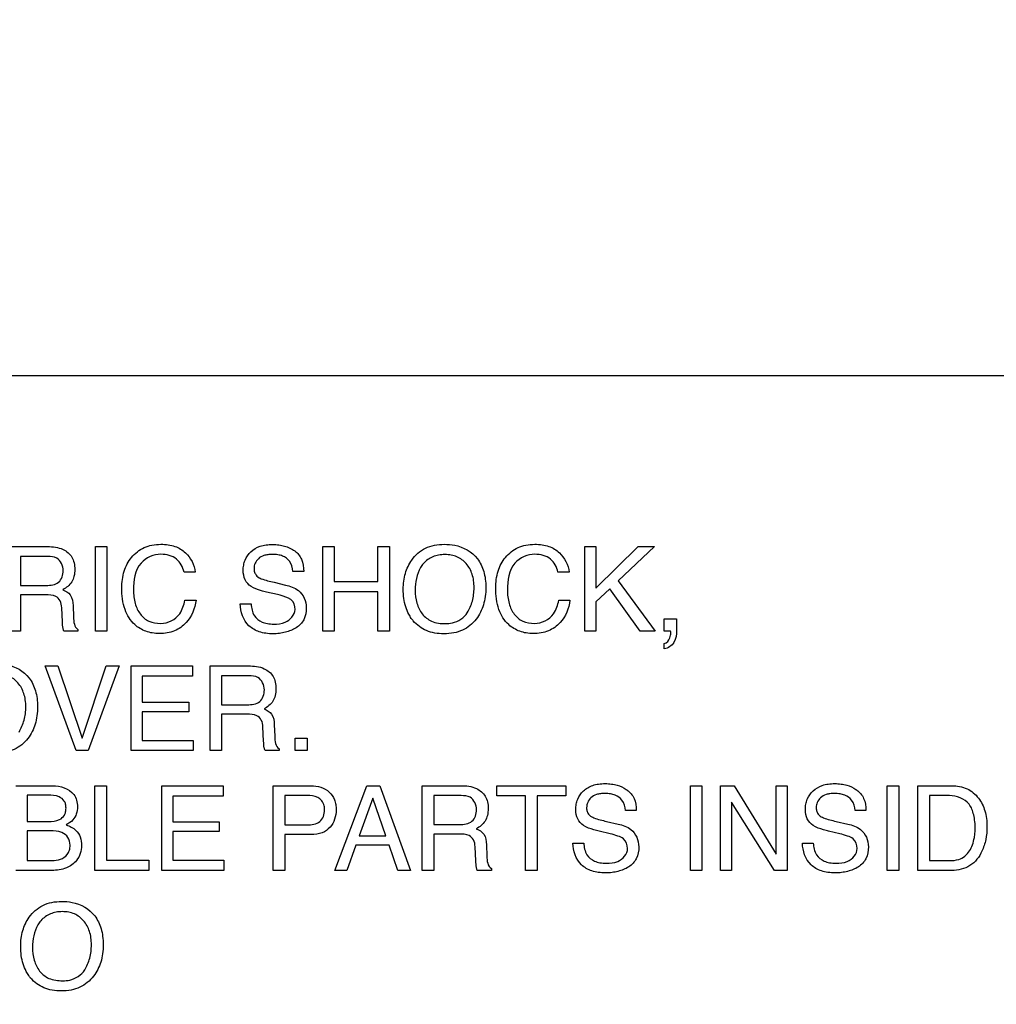
# Model space of a CAD drawing. Units: millimetres. Extents: x 0 to 2794, y 0 to 1778.
# Drawn here: x 1984 to 2001, y 767 to 784 of the extents above; entities that cross this region are included whole.
import ezdxf

# ---------------------------------------------------------------- set-up
doc = ezdxf.new("R2010")
doc.units = ezdxf.units.MM
doc.header["$LTSCALE"] = 153.67
doc.layers.get('0').update_dxf_attribs({"linetype": 'CONTINUOUS'})
doc.layers.add('7_ALL_FEATURES', color=7, linetype='CONTINUOUS')
doc.layers.add('DEF_DRAFT_DIM', color=7, linetype='CONTINUOUS')
doc.styles.get("Standard").update_dxf_attribs({"font": 'txt', "width": 0.8})
doc.dimstyles.new('DIMSTYLE_1', dxfattribs={"dimtxt": 10, "dimasz": 3, "dimexe": 0.7, "dimexo": 0, "dimgap": 2.5, "dimtad": 1, "dimdsep": 46, "dimtxsty": 'Standard', "dimblk": 'OPEN', "dimblk1": 'OPEN', "dimblk2": 'OPEN', "dimcen": 0.09, "dimadec": 0, "dimazin": 0, "dimtp": 0.01, "dimtm": 0.01, "dimtfac": 1, "dimtofl": 0, "dimtmove": 0, "dimatfit": 3, "dimldrblk": 'OPEN', "dimfxl": 1, "dimtolj": 1, "dimarcsym": 0})

# ---------------------------------------------------------------- blocks, each defined once
blk = doc.blocks.new('_OPEN')
at = {"color": 0, "linetype": 'ByBlock'}
for p, q in [((0, 0), (-1, 0.1167)), ((-1, -0.1167), (0, 0)), ((-1, 0), (0, 0))]:
    blk.add_line(p, q, dxfattribs=at)
blk = doc.blocks.new('*D16')
at = {"layer": 'DEF_DRAFT_DIM', "color": 2, "linetype": 'Continuous'}
for p, q in [((2043.699, 1039.077), (1724.777, 1039.077)), ((1725.477, 1039.077), (1725.477, 839.077)), ((1725.477, 639.077), (1725.477, 839.077)), ((2043.699, 639.077), (1724.777, 639.077))]:
    blk.add_line(p, q, dxfattribs=at)
at = {"layer": 'DEF_DRAFT_DIM', "color": 2, "linetype": 'Continuous', "xscale": 3, "yscale": 3, "zscale": 3}
for p, rotation in [((1725.477, 1039.077), 90), ((1725.477, 639.077), 270)]:
    blk.add_blockref('_OPEN', p, dxfattribs=dict(at, rotation=rotation))

msp = doc.modelspace()

# ---------------------------------------------------------------- linework, layer by layer
at = {"layer": '7_ALL_FEATURES', "color": 7, "linetype": 'Continuous'}
for p, q in [((2043.748, 778.027), (1962.748, 778.027)), ((1983.353, 774.947), (1984.047, 774.947)), ((1984.913, 774.947), (1985.122, 774.947)), ((1984.913, 773.419), (1984.913, 774.947)), ((1985.122, 774.947), (1985.122, 773.419)), ((1989.014, 774.947), (1989.224, 774.947)), ((1989.014, 773.419), (1989.014, 774.947)), ((1989.224, 774.947), (1989.224, 774.316)), ((1990.009, 774.947), (1990.218, 774.947)), ((1990.009, 774.316), (1990.009, 774.947)), ((1990.218, 774.947), (1990.218, 773.419)), ((1993.743, 774.947), (1993.944, 774.947)), ((1993.743, 773.419), (1993.743, 774.947)), ((1993.944, 774.947), (1993.944, 774.199)), ((1993.944, 774.199), (1994.709, 774.947)), ((1994.999, 774.947), (1994.345, 774.33)), ((1994.709, 774.947), (1994.999, 774.947)), ((1984.052, 774.769), (1983.559, 774.769)), ((1983.559, 774.769), (1983.559, 774.247)), ((1986.714, 774.489), (1986.513, 774.489)), ((1988.672, 774.499), (1988.478, 774.499)), ((1993.461, 774.489), (1993.259, 774.489)), ((1983.559, 774.247), (1984.024, 774.247)), ((1988.136, 774.303), (1988.344, 774.254)), ((1989.224, 774.316), (1990.009, 774.316)), ((1994.194, 774.187), (1993.944, 773.952)), ((1994.741, 773.419), (1994.194, 774.187)), ((1994.345, 774.33), (1995.012, 773.419)), ((1984.017, 774.075), (1983.559, 774.075)), ((1983.559, 774.075), (1983.559, 773.419)), ((1986.526, 773.979), (1986.729, 773.979)), ((1988.2, 774.081), (1987.999, 774.128)), ((1990.009, 774.134), (1989.224, 774.134)), ((1989.224, 774.134), (1989.224, 773.419)), ((1990.009, 773.419), (1990.009, 774.134)), ((1993.274, 773.979), (1993.476, 773.979)), ((1984.319, 773.591), (1984.306, 773.845)), ((1984.511, 773.882), (1984.519, 773.677)), ((1987.528, 773.912), (1987.723, 773.912)), ((1993.944, 773.952), (1993.944, 773.419)), ((1995.178, 773.646), (1995.401, 773.646)), ((1995.178, 773.419), (1995.178, 773.646)), ((1995.401, 773.646), (1995.401, 773.435)), ((1984.599, 773.454), (1984.599, 773.419)), ((1983.559, 773.419), (1983.353, 773.419)), ((1984.599, 773.419), (1984.345, 773.419)), ((1985.122, 773.419), (1984.913, 773.419)), ((1989.224, 773.419), (1989.014, 773.419)), ((1990.218, 773.419), (1990.009, 773.419)), ((1993.944, 773.419), (1993.743, 773.419)), ((1995.012, 773.419), (1994.741, 773.419)), ((1995.291, 773.419), (1995.178, 773.419)), ((1995.295, 773.393), (1995.295, 773.406)), ((1995.178, 773.103), (1995.178, 773.201)), ((1984.008, 772.794), (1984.237, 772.794)), ((1984.565, 771.266), (1984.008, 772.794)), ((1984.237, 772.794), (1984.676, 771.493)), ((1984.676, 771.493), (1985.11, 772.794)), ((1985.342, 772.794), (1984.784, 771.266)), ((1985.11, 772.794), (1985.342, 772.794)), ((1985.556, 772.794), (1986.665, 772.794)), ((1985.556, 771.266), (1985.556, 772.794)), ((1986.665, 772.794), (1986.665, 772.608)), ((1986.983, 772.794), (1987.677, 772.794)), ((1986.983, 771.266), (1986.983, 772.794)), ((1986.665, 772.608), (1985.758, 772.608)), ((1985.758, 772.608), (1985.758, 772.143)), ((1987.681, 772.617), (1987.189, 772.617)), ((1987.189, 772.617), (1987.189, 772.094)), ((1985.758, 772.143), (1986.597, 772.143)), ((1986.597, 772.143), (1986.597, 771.966)), ((1987.189, 772.094), (1987.655, 772.094)), ((1986.597, 771.966), (1985.758, 771.966)), ((1985.758, 771.966), (1985.758, 771.449)), ((1987.647, 771.922), (1987.189, 771.922)), ((1987.189, 771.922), (1987.189, 771.266)), ((1987.948, 771.438), (1987.936, 771.693)), ((1988.141, 771.73), (1988.148, 771.525)), ((1988.516, 771.493), (1988.734, 771.493)), ((1988.516, 771.266), (1988.516, 771.493)), ((1988.734, 771.493), (1988.734, 771.266)), ((1985.758, 771.449), (1986.68, 771.449)), ((1986.68, 771.449), (1986.68, 771.266)), ((1984.784, 771.266), (1984.565, 771.266)), ((1986.68, 771.266), (1985.556, 771.266)), ((1987.189, 771.266), (1986.983, 771.266)), ((1988.23, 771.266), (1987.976, 771.266)), ((1988.23, 771.301), (1988.23, 771.266)), ((1988.734, 771.266), (1988.516, 771.266)), ((1983.478, 770.633), (1984.138, 770.633)), ((1984.904, 770.633), (1985.111, 770.633)), ((1984.904, 769.104), (1984.904, 770.633)), ((1985.111, 770.633), (1985.111, 769.287)), ((1986.109, 770.633), (1987.217, 770.633)), ((1986.109, 769.104), (1986.109, 770.633)), ((1987.217, 770.633), (1987.217, 770.446)), ((1988.122, 770.633), (1988.805, 770.633)), ((1988.122, 769.105), (1988.122, 770.633)), ((1989.236, 769.105), (1989.811, 770.633)), ((1989.811, 770.633), (1990.045, 770.633)), ((1990.045, 770.633), (1990.6, 769.105)), ((1990.812, 770.633), (1991.506, 770.633)), ((1990.812, 769.104), (1990.812, 770.633)), ((1992.159, 770.633), (1993.399, 770.633)), ((1992.159, 770.45), (1992.159, 770.633)), ((1993.399, 770.633), (1993.399, 770.45)), ((1995.648, 770.633), (1995.858, 770.633)), ((1995.648, 769.104), (1995.648, 770.633)), ((1995.858, 770.633), (1995.858, 769.104)), ((1996.193, 770.633), (1996.437, 770.633)), ((1996.193, 769.104), (1996.193, 770.633)), ((1996.437, 770.633), (1997.199, 769.398)), ((1997.199, 770.633), (1997.397, 770.633)), ((1997.199, 769.398), (1997.199, 770.633)), ((1997.397, 770.633), (1997.397, 769.104)), ((1999.199, 770.633), (1999.409, 770.633)), ((1999.199, 769.104), (1999.199, 770.633)), ((1999.409, 770.633), (1999.409, 769.104)), ((1999.754, 770.633), (2000.365, 770.633)), ((1999.754, 769.104), (1999.754, 770.633)), ((1984.054, 770.46), (1983.68, 770.46)), ((1983.68, 770.46), (1983.68, 769.987)), ((1987.217, 770.446), (1986.31, 770.446)), ((1986.31, 770.446), (1986.31, 769.981)), ((1988.737, 770.455), (1988.329, 770.455)), ((1988.329, 770.455), (1988.329, 769.925)), ((1991.511, 770.454), (1991.019, 770.454)), ((1991.019, 770.454), (1991.019, 769.932)), ((1992.674, 770.45), (1992.159, 770.45)), ((1992.674, 769.104), (1992.674, 770.45)), ((1993.399, 770.45), (1992.884, 770.45)), ((1992.884, 770.45), (1992.884, 769.104)), ((2000.322, 770.455), (1999.963, 770.455)), ((1999.963, 770.455), (1999.963, 769.282)), ((1989.92, 770.406), (1989.675, 769.73)), ((1990.155, 769.73), (1989.92, 770.406)), ((1997.164, 769.104), (1996.391, 770.337)), ((1996.391, 770.337), (1996.391, 769.104)), ((1994.673, 770.184), (1994.479, 770.184)), ((1998.816, 770.184), (1998.622, 770.184)), ((1983.68, 769.987), (1984.061, 769.987)), ((1986.31, 769.981), (1987.149, 769.981)), ((1987.149, 769.981), (1987.149, 769.804)), ((1988.329, 769.925), (1988.737, 769.925)), ((1991.019, 769.932), (1991.484, 769.932)), ((1994.137, 769.988), (1994.344, 769.94)), ((1998.28, 769.988), (1998.488, 769.94)), ((1984.095, 769.819), (1983.68, 769.819)), ((1983.68, 769.819), (1983.68, 769.282)), ((1987.149, 769.804), (1986.31, 769.804)), ((1986.31, 769.804), (1986.31, 769.287)), ((1988.806, 769.751), (1988.329, 769.751)), ((1988.329, 769.751), (1988.329, 769.105)), ((1989.675, 769.73), (1990.155, 769.73)), ((1991.477, 769.76), (1991.019, 769.76)), ((1991.019, 769.76), (1991.019, 769.104)), ((1994.2, 769.767), (1994, 769.813)), ((1998.343, 769.767), (1998.143, 769.813)), ((1989.614, 769.561), (1989.449, 769.105)), ((1990.213, 769.561), (1989.614, 769.561)), ((1990.373, 769.105), (1990.213, 769.561)), ((1991.97, 769.567), (1991.977, 769.362)), ((1993.529, 769.598), (1993.724, 769.598)), ((1997.672, 769.598), (1997.867, 769.598)), ((1991.778, 769.276), (1991.765, 769.531)), ((1983.68, 769.282), (1984.131, 769.282)), ((1985.111, 769.287), (1985.877, 769.287)), ((1985.877, 769.287), (1985.877, 769.104)), ((1986.31, 769.287), (1987.233, 769.287)), ((1987.233, 769.287), (1987.233, 769.104)), ((1999.963, 769.282), (2000.324, 769.282)), ((1984.127, 769.104), (1983.478, 769.104)), ((1985.877, 769.104), (1984.904, 769.104)), ((1987.233, 769.104), (1986.109, 769.104)), ((1988.329, 769.105), (1988.122, 769.105)), ((1989.449, 769.105), (1989.236, 769.105)), ((1990.6, 769.105), (1990.373, 769.105)), ((1991.019, 769.104), (1990.812, 769.104)), ((1992.058, 769.104), (1991.804, 769.104)), ((1992.058, 769.138), (1992.058, 769.104)), ((1992.884, 769.104), (1992.674, 769.104)), ((1995.858, 769.104), (1995.648, 769.104)), ((1996.391, 769.104), (1996.193, 769.104)), ((1997.397, 769.104), (1997.164, 769.104)), ((1999.409, 769.104), (1999.199, 769.104)), ((2000.363, 769.104), (1999.754, 769.104))]:
    msp.add_line(p, q, dxfattribs=at)
for points, knots in [([(1984.047, 774.947), (1984.142, 774.947), (1984.315, 774.932), (1984.482, 774.793), (1984.534, 774.652), (1984.545, 774.534), (1984.534, 774.415), (1984.477, 774.275), (1984.389, 774.203), (1984.326, 774.17)], [0, 0, 0, 0, 0.24505, 0.424893, 0.516911, 0.620826, 0.727343, 0.819112, 1, 1, 1, 1]), ([(1985.389, 774.199), (1985.389, 774.302), (1985.413, 774.502), (1985.551, 774.768), (1985.746, 774.922), (1985.937, 774.981), (1986.085, 774.993), (1986.225, 774.984), (1986.382, 774.948), (1986.485, 774.888), (1986.538, 774.836)], [0, 0, 0, 0, 0.186608, 0.354813, 0.527323, 0.615947, 0.711615, 0.793134, 0.866819, 1, 1, 1, 1]), ([(1987.721, 774.229), (1987.677, 774.259), (1987.599, 774.345), (1987.575, 774.492), (1987.585, 774.612), (1987.619, 774.733), (1987.711, 774.868), (1987.857, 774.95), (1987.995, 774.981), (1988.109, 774.988), (1988.222, 774.982), (1988.327, 774.96), (1988.423, 774.923), (1988.482, 774.89), (1988.509, 774.87)], [0, 0, 0, 0, 0.10309, 0.213119, 0.277012, 0.33702, 0.455049, 0.581055, 0.651134, 0.728745, 0.801384, 0.869699, 0.935309, 1, 1, 1, 1]), ([(1988.509, 774.87), (1988.561, 774.831), (1988.654, 774.718), (1988.672, 774.574), (1988.672, 774.499)], [0, 0, 0, 0, 0.464844, 1, 1, 1, 1]), ([(1990.613, 773.653), (1990.597, 773.677), (1990.558, 773.744), (1990.508, 773.863), (1990.475, 774.015), (1990.465, 774.171), (1990.474, 774.323), (1990.512, 774.506), (1990.615, 774.732), (1990.859, 774.951), (1991.091, 774.989), (1991.206, 774.989)], [0, 0, 0, 0, 0.04826, 0.130189, 0.216314, 0.30895, 0.392881, 0.472148, 0.62312, 0.805166, 1, 1, 1, 1]), ([(1991.206, 774.989), (1991.27, 774.989), (1991.491, 774.976), (1991.71, 774.856), (1991.806, 774.729)], [0, 0, 0, 0, 0.284805, 1, 1, 1, 1]), ([(1992.136, 774.199), (1992.136, 774.302), (1992.16, 774.502), (1992.298, 774.768), (1992.492, 774.922), (1992.684, 774.981), (1992.832, 774.993), (1992.972, 774.984), (1993.128, 774.948), (1993.232, 774.888), (1993.285, 774.836)], [0, 0, 0, 0, 0.186641, 0.35482, 0.527357, 0.615957, 0.711917, 0.793241, 0.866888, 1, 1, 1, 1]), ([(1984.332, 774.515), (1984.332, 774.599), (1984.259, 774.761), (1984.107, 774.769), (1984.052, 774.769)], [0, 0, 0, 0, 0.601032, 1, 1, 1, 1]), ([(1986.096, 774.809), (1985.965, 774.809), (1985.644, 774.671), (1985.601, 774.332), (1985.601, 774.163)], [0, 0, 0, 0, 0.436568, 1, 1, 1, 1]), ([(1986.513, 774.489), (1986.492, 774.576), (1986.399, 774.762), (1986.194, 774.809), (1986.096, 774.809)], [0, 0, 0, 0, 0.478837, 1, 1, 1, 1]), ([(1988.478, 774.499), (1988.469, 774.565), (1988.441, 774.688), (1988.313, 774.776), (1988.202, 774.803), (1988.112, 774.809), (1988.027, 774.804), (1987.939, 774.787), (1987.851, 774.74), (1987.789, 774.65), (1987.774, 774.575), (1987.776, 774.532), (1987.777, 774.523)], [0, 0, 0, 0, 0.191799, 0.338781, 0.423703, 0.521228, 0.600192, 0.668457, 0.781328, 0.879389, 0.973614, 1, 1, 1, 1]), ([(1991.806, 774.729), (1991.858, 774.66), (1991.916, 774.537), (1991.952, 774.357), (1991.961, 774.205), (1991.951, 774.049), (1991.909, 773.851), (1991.818, 773.667), (1991.676, 773.52), (1991.538, 773.434), (1991.377, 773.384), (1991.206, 773.369), (1991.039, 773.382), (1990.887, 773.426), (1990.755, 773.501), (1990.666, 773.582), (1990.624, 773.637), (1990.613, 773.653)], [0, 0, 0, 0, 0.103284, 0.159297, 0.21999, 0.285813, 0.347182, 0.462334, 0.527279, 0.590672, 0.656401, 0.728045, 0.795241, 0.857146, 0.916672, 0.977044, 1, 1, 1, 1]), ([(1991.624, 773.755), (1991.664, 773.82), (1991.727, 773.967), (1991.751, 774.168), (1991.741, 774.331), (1991.707, 774.483), (1991.619, 774.648), (1991.471, 774.758), (1991.332, 774.798), (1991.22, 774.808), (1991.107, 774.798), (1990.969, 774.757), (1990.854, 774.677), (1990.795, 774.596), (1990.78, 774.571)], [0, 0, 0, 0, 0.121874, 0.25027, 0.318349, 0.380915, 0.496887, 0.606683, 0.663687, 0.725265, 0.785383, 0.841916, 0.9536, 1, 1, 1, 1]), ([(1992.843, 774.809), (1992.712, 774.809), (1992.39, 774.671), (1992.347, 774.332), (1992.347, 774.163)], [0, 0, 0, 0, 0.436326, 1, 1, 1, 1]), ([(1993.259, 774.489), (1993.239, 774.576), (1993.146, 774.763), (1992.941, 774.809), (1992.843, 774.809)], [0, 0, 0, 0, 0.476928, 1, 1, 1, 1]), ([(1984.024, 774.247), (1984.102, 774.247), (1984.278, 774.265), (1984.332, 774.44), (1984.332, 774.515)], [0, 0, 0, 0, 0.506805, 1, 1, 1, 1]), ([(1987.777, 774.523), (1987.78, 774.499), (1987.796, 774.443), (1987.839, 774.402), (1987.867, 774.386)], [0, 0, 0, 0, 0.432413, 1, 1, 1, 1]), ([(1987.867, 774.386), (1987.879, 774.379), (1987.967, 774.343), (1988.059, 774.322), (1988.136, 774.303)], [0, 0, 0, 0, 0.152502, 1, 1, 1, 1]), ([(1984.326, 774.17), (1984.377, 774.149), (1984.491, 774.082), (1984.509, 773.948), (1984.511, 773.882)], [0, 0, 0, 0, 0.453146, 1, 1, 1, 1]), ([(1986.729, 773.979), (1986.712, 773.833), (1986.618, 773.598), (1986.382, 773.434), (1986.208, 773.386), (1986.073, 773.375), (1985.942, 773.385), (1985.786, 773.425), (1985.587, 773.544), (1985.414, 773.825), (1985.389, 774.068), (1985.389, 774.199)], [0, 0, 0, 0, 0.202923, 0.321422, 0.383247, 0.449977, 0.508286, 0.563391, 0.670983, 0.819863, 1, 1, 1, 1]), ([(1985.601, 774.163), (1985.601, 774.081), (1985.617, 773.928), (1985.708, 773.723), (1985.875, 773.582), (1986.019, 773.561), (1986.091, 773.561)], [0, 0, 0, 0, 0.280117, 0.523941, 0.750597, 1, 1, 1, 1]), ([(1987.999, 774.128), (1987.968, 774.136), (1987.873, 774.161), (1987.777, 774.191), (1987.721, 774.229)], [0, 0, 0, 0, 0.318117, 1, 1, 1, 1]), ([(1988.344, 774.254), (1988.425, 774.235), (1988.625, 774.177), (1988.717, 773.96), (1988.717, 773.846)], [0, 0, 0, 0, 0.423525, 1, 1, 1, 1]), ([(1990.682, 774.161), (1990.682, 774.083), (1990.701, 773.931), (1990.796, 773.724), (1990.983, 773.576), (1991.144, 773.558), (1991.228, 773.558)], [0, 0, 0, 0, 0.257145, 0.493013, 0.725481, 1, 1, 1, 1]), ([(1993.476, 773.979), (1993.459, 773.833), (1993.365, 773.598), (1993.129, 773.434), (1992.955, 773.386), (1992.82, 773.375), (1992.689, 773.385), (1992.533, 773.425), (1992.334, 773.544), (1992.16, 773.825), (1992.136, 774.068), (1992.136, 774.199)], [0, 0, 0, 0, 0.202825, 0.321393, 0.383135, 0.449979, 0.508297, 0.563297, 0.670803, 0.819885, 1, 1, 1, 1]), ([(1992.347, 774.163), (1992.347, 774.081), (1992.364, 773.927), (1992.454, 773.723), (1992.622, 773.582), (1992.766, 773.561), (1992.838, 773.561)], [0, 0, 0, 0, 0.280006, 0.523813, 0.750776, 1, 1, 1, 1]), ([(1984.306, 773.845), (1984.304, 773.888), (1984.29, 773.97), (1984.184, 774.076), (1984.078, 774.075), (1984.017, 774.075)], [0, 0, 0, 0, 0.306532, 0.564505, 1, 1, 1, 1]), ([(1986.091, 773.561), (1986.22, 773.561), (1986.45, 773.679), (1986.51, 773.894), (1986.526, 773.979)], [0, 0, 0, 0, 0.597224, 1, 1, 1, 1]), ([(1988.439, 773.992), (1988.425, 774.001), (1988.35, 774.042), (1988.266, 774.065), (1988.2, 774.081)], [0, 0, 0, 0, 0.19581, 1, 1, 1, 1]), ([(1992.838, 773.561), (1992.967, 773.561), (1993.197, 773.679), (1993.257, 773.894), (1993.274, 773.979)], [0, 0, 0, 0, 0.59694, 1, 1, 1, 1]), ([(1988.717, 773.846), (1988.717, 773.772), (1988.696, 773.625), (1988.54, 773.468), (1988.375, 773.406), (1988.232, 773.378), (1988.113, 773.372), (1987.99, 773.379), (1987.837, 773.414), (1987.608, 773.539), (1987.527, 773.772), (1987.528, 773.912)], [0, 0, 0, 0, 0.127235, 0.240838, 0.361693, 0.424795, 0.491157, 0.566338, 0.634732, 0.759205, 1, 1, 1, 1]), ([(1987.723, 773.912), (1987.727, 773.839), (1987.754, 773.7), (1987.893, 773.589), (1988.02, 773.554), (1988.162, 773.545), (1988.368, 773.559), (1988.515, 773.716), (1988.515, 773.813)], [0, 0, 0, 0, 0.19712, 0.357001, 0.447586, 0.551507, 0.737709, 1, 1, 1, 1]), ([(1984.519, 773.677), (1984.52, 773.634), (1984.521, 773.554), (1984.564, 773.469), (1984.599, 773.454)], [0, 0, 0, 0, 0.533308, 1, 1, 1, 1]), ([(1991.228, 773.558), (1991.27, 773.558), (1991.421, 773.568), (1991.566, 773.663), (1991.624, 773.755)], [0, 0, 0, 0, 0.281424, 1, 1, 1, 1]), ([(1984.345, 773.419), (1984.338, 773.435), (1984.322, 773.492), (1984.32, 773.551), (1984.319, 773.591)], [0, 0, 0, 0, 0.310094, 1, 1, 1, 1]), ([(1995.401, 773.435), (1995.401, 773.361), (1995.384, 773.207), (1995.247, 773.115), (1995.178, 773.103)], [0, 0, 0, 0, 0.517571, 1, 1, 1, 1]), ([(1995.178, 773.201), (1995.225, 773.209), (1995.285, 773.286), (1995.295, 773.362), (1995.295, 773.393)], [0, 0, 0, 0, 0.608233, 1, 1, 1, 1]), ([(1983.118, 772.837), (1983.181, 772.837), (1983.403, 772.823), (1983.622, 772.703), (1983.717, 772.576)], [0, 0, 0, 0, 0.284519, 1, 1, 1, 1]), ([(1987.677, 772.794), (1987.773, 772.794), (1987.946, 772.779), (1988.112, 772.64), (1988.165, 772.5), (1988.175, 772.381), (1988.165, 772.262), (1988.107, 772.123), (1988.019, 772.05), (1987.956, 772.018)], [0, 0, 0, 0, 0.244801, 0.424591, 0.516649, 0.620586, 0.727141, 0.819083, 1, 1, 1, 1]), ([(1983.717, 772.576), (1983.769, 772.507), (1983.828, 772.385), (1983.864, 772.205), (1983.872, 772.053), (1983.863, 771.897), (1983.821, 771.699), (1983.73, 771.514), (1983.588, 771.367), (1983.449, 771.281), (1983.288, 771.231), (1983.117, 771.217), (1982.95, 771.23), (1982.798, 771.274), (1982.666, 771.349), (1982.578, 771.43), (1982.536, 771.485), (1982.525, 771.501)], [0, 0, 0, 0, 0.10326, 0.159285, 0.219986, 0.285818, 0.347197, 0.46235, 0.527319, 0.590772, 0.656593, 0.728346, 0.795437, 0.857333, 0.916819, 0.977029, 1, 1, 1, 1]), ([(1983.535, 771.602), (1983.575, 771.668), (1983.639, 771.815), (1983.662, 772.016), (1983.652, 772.179), (1983.618, 772.33), (1983.531, 772.495), (1983.383, 772.606), (1983.244, 772.646), (1983.132, 772.655), (1983.019, 772.646), (1982.881, 772.605), (1982.765, 772.524), (1982.705, 772.442), (1982.69, 772.415)], [0, 0, 0, 0, 0.121604, 0.249745, 0.317706, 0.380135, 0.495587, 0.605373, 0.662253, 0.723781, 0.783716, 0.840144, 0.951563, 1, 1, 1, 1]), ([(1987.962, 772.363), (1987.962, 772.447), (1987.889, 772.61), (1987.737, 772.617), (1987.681, 772.617)], [0, 0, 0, 0, 0.598787, 1, 1, 1, 1]), ([(1987.655, 772.094), (1987.732, 772.094), (1987.908, 772.112), (1987.962, 772.288), (1987.962, 772.363)], [0, 0, 0, 0, 0.506695, 1, 1, 1, 1]), ([(1987.936, 771.693), (1987.935, 771.736), (1987.921, 771.818), (1987.814, 771.923), (1987.708, 771.922), (1987.647, 771.922)], [0, 0, 0, 0, 0.305852, 0.564718, 1, 1, 1, 1]), ([(1987.956, 772.018), (1988.007, 771.997), (1988.122, 771.93), (1988.139, 771.796), (1988.141, 771.73)], [0, 0, 0, 0, 0.454206, 1, 1, 1, 1]), ([(1988.148, 771.525), (1988.15, 771.481), (1988.151, 771.401), (1988.195, 771.316), (1988.23, 771.301)], [0, 0, 0, 0, 0.532948, 1, 1, 1, 1]), ([(1987.976, 771.266), (1987.968, 771.282), (1987.951, 771.339), (1987.951, 771.398), (1987.948, 771.438)], [0, 0, 0, 0, 0.311101, 1, 1, 1, 1]), ([(1984.138, 770.633), (1984.277, 770.633), (1984.486, 770.571), (1984.579, 770.37), (1984.595, 770.249), (1984.578, 770.123), (1984.509, 770.002), (1984.43, 769.95), (1984.385, 769.927)], [0, 0, 0, 0, 0.395239, 0.502771, 0.614181, 0.740232, 0.856101, 1, 1, 1, 1]), ([(1988.805, 770.633), (1988.921, 770.633), (1989.107, 770.579), (1989.223, 770.405), (1989.253, 770.29), (1989.267, 770.118), (1989.201, 769.906), (1989.002, 769.765), (1988.873, 769.751), (1988.806, 769.751)], [0, 0, 0, 0, 0.24679, 0.365281, 0.42917, 0.499358, 0.733822, 0.856302, 1, 1, 1, 1]), ([(1991.506, 770.633), (1991.602, 770.633), (1991.774, 770.616), (1991.941, 770.478), (1991.993, 770.338), (1992.004, 770.219), (1991.993, 770.1), (1991.936, 769.96), (1991.848, 769.888), (1991.785, 769.855)], [0, 0, 0, 0, 0.244745, 0.424532, 0.516535, 0.620456, 0.727061, 0.819411, 1, 1, 1, 1]), ([(1993.722, 769.915), (1993.678, 769.945), (1993.599, 770.031), (1993.575, 770.177), (1993.586, 770.298), (1993.62, 770.418), (1993.712, 770.552), (1993.857, 770.635), (1993.996, 770.666), (1994.11, 770.673), (1994.223, 770.666), (1994.353, 770.639), (1994.443, 770.601), (1994.493, 770.567)], [0, 0, 0, 0, 0.104634, 0.216258, 0.280855, 0.341516, 0.461063, 0.589003, 0.660055, 0.73866, 0.812378, 0.881713, 1, 1, 1, 1]), ([(1997.865, 769.915), (1997.821, 769.945), (1997.742, 770.031), (1997.719, 770.177), (1997.729, 770.298), (1997.763, 770.419), (1997.855, 770.552), (1998, 770.635), (1998.139, 770.666), (1998.252, 770.673), (1998.365, 770.666), (1998.496, 770.639), (1998.586, 770.601), (1998.636, 770.567)], [0, 0, 0, 0, 0.104693, 0.216304, 0.2809, 0.341556, 0.461267, 0.588871, 0.659877, 0.738478, 0.81217, 0.88148, 1, 1, 1, 1]), ([(2000.365, 770.633), (2000.459, 770.633), (2000.647, 770.602), (2000.861, 770.422), (2000.958, 770.218), (2000.995, 770.039), (2001.005, 769.864), (2000.987, 769.663), (2000.94, 769.518), (2000.91, 769.451)], [0, 0, 0, 0, 0.182308, 0.354086, 0.520266, 0.61028, 0.707696, 0.858134, 1, 1, 1, 1]), ([(1984.061, 769.987), (1984.131, 769.987), (1984.246, 769.992), (1984.351, 770.083), (1984.379, 770.162), (1984.385, 770.229), (1984.379, 770.296), (1984.348, 770.375), (1984.237, 770.459), (1984.123, 770.46), (1984.054, 770.46)], [0, 0, 0, 0, 0.228014, 0.357267, 0.424319, 0.500018, 0.575391, 0.642101, 0.773566, 1, 1, 1, 1]), ([(1991.791, 770.201), (1991.791, 770.285), (1991.718, 770.446), (1991.566, 770.454), (1991.511, 770.454)], [0, 0, 0, 0, 0.599718, 1, 1, 1, 1]), ([(1994.479, 770.184), (1994.47, 770.25), (1994.442, 770.372), (1994.314, 770.461), (1994.203, 770.488), (1994.112, 770.494), (1994.028, 770.489), (1993.939, 770.473), (1993.852, 770.425), (1993.79, 770.335), (1993.774, 770.257), (1993.777, 770.212), (1993.779, 770.199)], [0, 0, 0, 0, 0.19044, 0.336205, 0.4203, 0.516913, 0.595331, 0.663027, 0.77501, 0.871783, 0.965143, 1, 1, 1, 1]), ([(1994.493, 770.567), (1994.498, 770.563), (1994.556, 770.521), (1994.655, 770.403), (1994.673, 770.259), (1994.673, 770.184)], [0, 0, 0, 0, 0.045764, 0.488432, 1, 1, 1, 1]), ([(1998.622, 770.184), (1998.613, 770.25), (1998.585, 770.373), (1998.457, 770.461), (1998.346, 770.488), (1998.255, 770.494), (1998.171, 770.489), (1998.082, 770.473), (1997.995, 770.425), (1997.933, 770.335), (1997.917, 770.257), (1997.92, 770.212), (1997.922, 770.199)], [0, 0, 0, 0, 0.190446, 0.33635, 0.420468, 0.517229, 0.595458, 0.663061, 0.775013, 0.871789, 0.965152, 1, 1, 1, 1]), ([(1998.636, 770.567), (1998.641, 770.563), (1998.7, 770.521), (1998.798, 770.403), (1998.816, 770.259), (1998.816, 770.184)], [0, 0, 0, 0, 0.045849, 0.488477, 1, 1, 1, 1]), ([(2000.324, 769.282), (2000.381, 769.282), (2000.481, 769.288), (2000.607, 769.358), (2000.688, 769.453), (2000.744, 769.569), (2000.771, 769.679), (2000.785, 769.777), (2000.791, 769.915), (2000.774, 770.094), (2000.675, 770.37), (2000.452, 770.455), (2000.322, 770.455)], [0, 0, 0, 0, 0.101104, 0.173466, 0.25029, 0.319975, 0.400571, 0.450269, 0.496379, 0.646925, 0.768906, 1, 1, 1, 1]), ([(1989.049, 770.194), (1989.049, 770.22), (1989.043, 770.309), (1988.982, 770.394), (1988.925, 770.423)], [0, 0, 0, 0, 0.289484, 1, 1, 1, 1]), ([(1988.737, 769.925), (1988.815, 769.925), (1988.99, 769.944), (1989.049, 770.118), (1989.049, 770.194)], [0, 0, 0, 0, 0.506388, 1, 1, 1, 1]), ([(1991.484, 769.932), (1991.561, 769.932), (1991.737, 769.949), (1991.791, 770.126), (1991.791, 770.201)], [0, 0, 0, 0, 0.505196, 1, 1, 1, 1]), ([(1993.779, 770.199), (1993.782, 770.178), (1993.799, 770.127), (1993.84, 770.088), (1993.868, 770.072)], [0, 0, 0, 0, 0.399941, 1, 1, 1, 1]), ([(1993.868, 770.072), (1993.88, 770.065), (1993.967, 770.028), (1994.059, 770.007), (1994.137, 769.988)], [0, 0, 0, 0, 0.152943, 1, 1, 1, 1]), ([(1997.922, 770.199), (1997.925, 770.178), (1997.942, 770.126), (1997.983, 770.088), (1998.011, 770.072)], [0, 0, 0, 0, 0.399637, 1, 1, 1, 1]), ([(1998.011, 770.072), (1998.023, 770.065), (1998.11, 770.028), (1998.203, 770.007), (1998.28, 769.988)], [0, 0, 0, 0, 0.152471, 1, 1, 1, 1]), ([(1984.385, 769.927), (1984.448, 769.903), (1984.556, 769.852), (1984.651, 769.706), (1984.671, 769.556), (1984.648, 769.407), (1984.565, 769.254), (1984.384, 769.123), (1984.216, 769.104), (1984.127, 769.104)], [0, 0, 0, 0, 0.158075, 0.26858, 0.392226, 0.504023, 0.616802, 0.79233, 1, 1, 1, 1]), ([(1994, 769.813), (1993.969, 769.821), (1993.874, 769.846), (1993.777, 769.877), (1993.722, 769.915)], [0, 0, 0, 0, 0.318357, 1, 1, 1, 1]), ([(1994.344, 769.94), (1994.426, 769.92), (1994.627, 769.863), (1994.718, 769.646), (1994.718, 769.531)], [0, 0, 0, 0, 0.423386, 1, 1, 1, 1]), ([(1998.143, 769.813), (1998.113, 769.821), (1998.017, 769.846), (1997.921, 769.877), (1997.865, 769.915)], [0, 0, 0, 0, 0.318357, 1, 1, 1, 1]), ([(1998.488, 769.94), (1998.569, 769.92), (1998.77, 769.863), (1998.861, 769.645), (1998.861, 769.531)], [0, 0, 0, 0, 0.42359, 1, 1, 1, 1]), ([(1984.131, 769.282), (1984.23, 769.282), (1984.379, 769.322), (1984.449, 769.469), (1984.462, 769.577), (1984.435, 769.709), (1984.288, 769.812), (1984.166, 769.819), (1984.095, 769.819)], [0, 0, 0, 0, 0.302645, 0.390907, 0.485814, 0.634492, 0.779853, 1, 1, 1, 1]), ([(1991.765, 769.531), (1991.763, 769.574), (1991.75, 769.656), (1991.642, 769.76), (1991.538, 769.76), (1991.477, 769.76)], [0, 0, 0, 0, 0.307147, 0.564661, 1, 1, 1, 1]), ([(1991.785, 769.855), (1991.836, 769.835), (1991.951, 769.767), (1991.968, 769.634), (1991.97, 769.567)], [0, 0, 0, 0, 0.454299, 1, 1, 1, 1]), ([(1994.516, 769.499), (1994.516, 769.563), (1994.474, 769.677), (1994.329, 769.73), (1994.248, 769.755), (1994.2, 769.767)], [0, 0, 0, 0, 0.429017, 0.672209, 1, 1, 1, 1]), ([(1998.659, 769.499), (1998.659, 769.563), (1998.618, 769.677), (1998.472, 769.73), (1998.391, 769.755), (1998.343, 769.767)], [0, 0, 0, 0, 0.428546, 0.672112, 1, 1, 1, 1]), ([(1994.718, 769.531), (1994.718, 769.458), (1994.697, 769.311), (1994.541, 769.153), (1994.376, 769.091), (1994.233, 769.064), (1994.114, 769.057), (1993.991, 769.065), (1993.838, 769.099), (1993.608, 769.224), (1993.528, 769.457), (1993.529, 769.598)], [0, 0, 0, 0, 0.126878, 0.240814, 0.361452, 0.424464, 0.49071, 0.565976, 0.634348, 0.758611, 1, 1, 1, 1]), ([(1993.724, 769.598), (1993.728, 769.525), (1993.755, 769.385), (1993.893, 769.274), (1994.022, 769.239), (1994.163, 769.231), (1994.37, 769.244), (1994.516, 769.401), (1994.516, 769.499)], [0, 0, 0, 0, 0.197184, 0.357182, 0.447828, 0.552068, 0.738231, 1, 1, 1, 1]), ([(1998.861, 769.531), (1998.861, 769.458), (1998.84, 769.311), (1998.684, 769.153), (1998.519, 769.091), (1998.376, 769.064), (1998.257, 769.057), (1998.134, 769.065), (1997.981, 769.099), (1997.751, 769.224), (1997.671, 769.457), (1997.672, 769.598)], [0, 0, 0, 0, 0.126848, 0.240595, 0.361228, 0.424238, 0.490482, 0.565901, 0.634334, 0.758657, 1, 1, 1, 1]), ([(1997.867, 769.598), (1997.87, 769.525), (1997.898, 769.385), (1998.037, 769.274), (1998.165, 769.239), (1998.306, 769.231), (1998.512, 769.244), (1998.659, 769.401), (1998.659, 769.499)], [0, 0, 0, 0, 0.197332, 0.357353, 0.447941, 0.552037, 0.737956, 1, 1, 1, 1]), ([(1991.977, 769.362), (1991.979, 769.319), (1991.98, 769.239), (1992.024, 769.154), (1992.058, 769.138)], [0, 0, 0, 0, 0.532876, 1, 1, 1, 1]), ([(2000.91, 769.451), (2000.863, 769.349), (2000.715, 769.155), (2000.477, 769.104), (2000.363, 769.104)], [0, 0, 0, 0, 0.49749, 1, 1, 1, 1]), ([(1991.804, 769.104), (1991.797, 769.12), (1991.78, 769.177), (1991.78, 769.236), (1991.778, 769.276)], [0, 0, 0, 0, 0.30337, 1, 1, 1, 1]), ([(1983.709, 767.208), (1983.693, 767.232), (1983.654, 767.299), (1983.604, 767.418), (1983.572, 767.569), (1983.562, 767.725), (1983.571, 767.877), (1983.608, 768.06), (1983.712, 768.286), (1983.956, 768.506), (1984.187, 768.544), (1984.303, 768.544)], [0, 0, 0, 0, 0.048381, 0.130306, 0.216219, 0.308406, 0.392523, 0.471806, 0.622645, 0.80496, 1, 1, 1, 1]), ([(1984.303, 768.544), (1984.366, 768.544), (1984.587, 768.53), (1984.807, 768.411), (1984.902, 768.284)], [0, 0, 0, 0, 0.284563, 1, 1, 1, 1]), ([(1984.72, 767.31), (1984.76, 767.374), (1984.824, 767.522), (1984.846, 767.723), (1984.836, 767.886), (1984.803, 768.038), (1984.715, 768.202), (1984.568, 768.313), (1984.429, 768.354), (1984.316, 768.363), (1984.204, 768.354), (1984.066, 768.313), (1983.949, 768.231), (1983.89, 768.149), (1983.875, 768.122)], [0, 0, 0, 0, 0.121438, 0.249672, 0.317753, 0.380275, 0.495704, 0.605421, 0.662191, 0.723655, 0.783546, 0.839925, 0.951547, 1, 1, 1, 1]), ([(1984.902, 768.284), (1984.953, 768.215), (1985.012, 768.092), (1985.048, 767.912), (1985.056, 767.76), (1985.047, 767.603), (1985.005, 767.406), (1984.914, 767.222), (1984.772, 767.075), (1984.634, 766.989), (1984.473, 766.938), (1984.302, 766.924), (1984.135, 766.937), (1983.983, 766.981), (1983.851, 767.056), (1983.762, 767.137), (1983.72, 767.192), (1983.709, 767.208)], [0, 0, 0, 0, 0.10346, 0.159549, 0.220332, 0.286115, 0.347372, 0.462282, 0.527413, 0.590876, 0.656593, 0.728167, 0.795339, 0.857293, 0.916808, 0.976983, 1, 1, 1, 1]), ([(1983.779, 767.716), (1983.779, 767.637), (1983.798, 767.485), (1983.892, 767.278), (1984.079, 767.131), (1984.239, 767.113), (1984.323, 767.113)], [0, 0, 0, 0, 0.257122, 0.493557, 0.725574, 1, 1, 1, 1]), ([(1984.323, 767.113), (1984.366, 767.113), (1984.517, 767.123), (1984.662, 767.217), (1984.72, 767.31)], [0, 0, 0, 0, 0.282247, 1, 1, 1, 1])]:
    msp.add_open_spline(points, degree=3, knots=knots, dxfattribs=at)
for points in [[(1986.538, 774.836), (1986.632, 774.746), (1986.702, 774.618), (1986.714, 774.489)], [(1993.285, 774.836), (1993.378, 774.746), (1993.45, 774.618), (1993.461, 774.489)], [(1990.78, 774.571), (1990.708, 774.452), (1990.682, 774.3), (1990.682, 774.161)], [(1988.515, 773.813), (1988.515, 773.878), (1988.492, 773.954), (1988.439, 773.992)], [(1995.295, 773.406), (1995.294, 773.41), (1995.293, 773.415), (1995.291, 773.419)], [(1988.925, 770.423), (1988.867, 770.45), (1988.801, 770.455), (1988.737, 770.455)], [(1983.875, 768.122), (1983.804, 768.003), (1983.779, 767.853), (1983.779, 767.716)]]:
    msp.add_open_spline(points, degree=3, dxfattribs=at)

# ---------------------------------------------------------------- dimensions: what is measured, and where the dimension line sits
at = {"layer": 'DEF_DRAFT_DIM', "color": 2, "linetype": 'Continuous'}
dim = msp.add_linear_dim(base=(1725.477, 639.077), p1=(2043.699, 1039.077), p2=(2043.699, 639.077), angle=270, dimstyle='DIMSTYLE_1', dxfattribs=at)
dim.commit()
dim.dimension.update_dxf_attribs({"geometry": '*D16', "text_midpoint": (1725.477, 827.077), "dimtype": 160})

doc.saveas('drawing.dxf')
